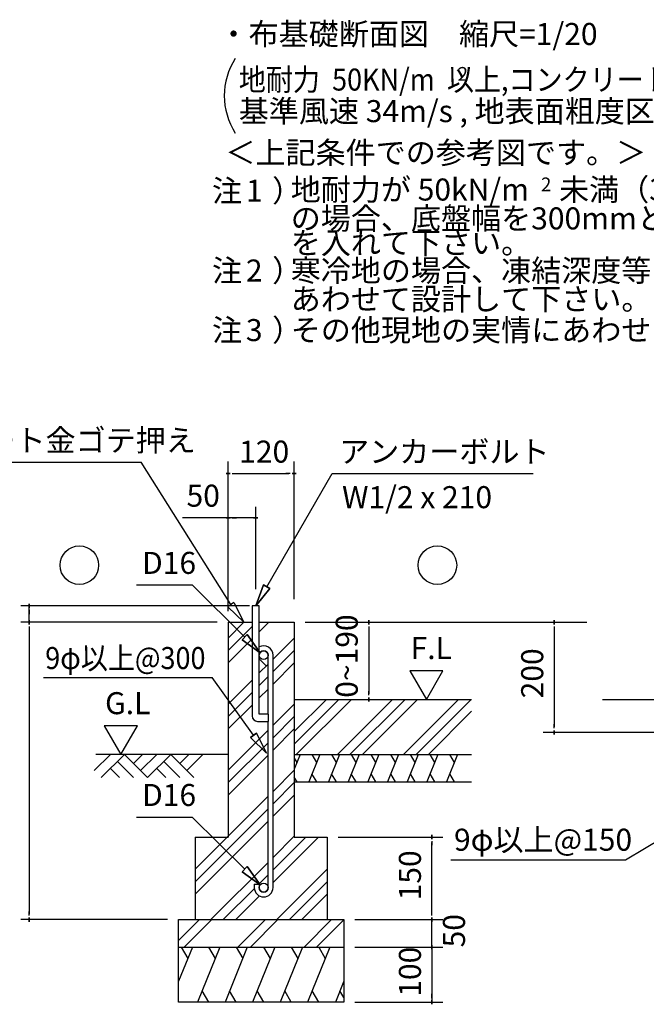
# Model space of a CAD drawing. Extents: x 868 to 32827, y 310 to 22484.
# Drawn here: x 23753 to 28304, y 4227 to 11379 of the extents above; entities that cross this region are included whole.
import ezdxf

# ---------------------------------------------------------------- set-up
doc = ezdxf.new("R2010")
doc.units = 0
doc.header["$LTSCALE"] = 80
for name, color, linetype in [('0-0', 7, 'CONTINUOUS'), ('0-6', 7, 'CONTINUOUS'), ('0-C', 7, 'CONTINUOUS'), ('0-F', 7, 'CONTINUOUS'), ('2-0', 7, 'CONTINUOUS'), ('2-1', 7, 'CONTINUOUS'), ('3-0', 7, 'CONTINUOUS')]:
    doc.layers.add(name, color=color, linetype=linetype)
doc.styles.get("Standard").update_dxf_attribs({"font": 'txt', "bigfont": 'BIGFONT'})

msp = doc.modelspace()

# ---------------------------------------------------------------- linework, layer by layer
at = {"layer": '0-0', "color": 6, "linetype": 'CONTINUOUS'}
msp.add_line((26883.336, 5275.477), (28151.77, 5275.477), dxfattribs=at)
at = {"layer": '0-6', "color": 6, "linetype": 'CONTINUOUS'}
msp.add_line((21924.561, 8163.817), (24634.968, 8163.817), dxfattribs=at)
at = {"layer": '0-C', "color": 6, "linetype": 'CONTINUOUS'}
msp.add_line((26021.137, 8081.573), (27480.888, 8081.573), dxfattribs=at)
at = {"layer": '0-F', "color": 6, "linetype": 'CONTINUOUS'}
for p, q in [((25286.448, 7130.74), (24634.968, 8163.817)), ((25307.982, 7146.477), (25264.914, 7115.004)), ((25380.844, 7001.561), (25264.914, 7115.004)), ((25264.914, 7115.004), (25380.844, 7001.561)), ((25307.982, 7146.477), (25380.844, 7001.561))]:
    msp.add_line(p, q, dxfattribs=at)
at = {"layer": '2-0', "color": 4, "linetype": 'CONTINUOUS'}
for p, q in [((27635.055, 6986.568), (27635.055, 7016.568)), ((27635.055, 7016.568), (27635.055, 6986.568)), ((27635.055, 6971.564), (27635.055, 6941.567)), ((27635.055, 6961.57), (27635.055, 6241.564)), ((27635.055, 6231.564), (27635.055, 6261.562)), ((28449.165, 6201.564), (27555.051, 6201.564)), ((28449.165, 6201.564), (27555.051, 6201.564)), ((27635.055, 6216.573), (27635.055, 6186.564)), ((27635.055, 6186.564), (27635.055, 6216.573))]:
    msp.add_line(p, q, dxfattribs=at)
at = {"layer": '2-0', "color": 6, "linetype": 'CONTINUOUS'}
for p, q in [((23925.65, 6601.824), (25150.23, 6601.824)), ((28151.77, 5275.477), (28428.446, 5440.917))]:
    msp.add_line(p, q, dxfattribs=at)
at = {"layer": '2-0', "color": 3, "linetype": 'CONTINUOUS'}
msp.add_line((27985.812, 6441.566), (30482.681, 6441.566), dxfattribs=at)
at = {"layer": '2-1', "color": 4, "linetype": 'CONTINUOUS'}
for p, q in [((25266.887, 7168.861), (25266.887, 8169.928)), ((25746.881, 7168.861), (25746.881, 8169.928)), ((25281.878, 8081.573), (25251.887, 8081.573)), ((25251.887, 8081.573), (25281.878, 8081.573)), ((25296.885, 8081.573), (25326.879, 8081.573)), ((25306.884, 8081.573), (25706.887, 8081.573)), ((25716.887, 8081.573), (25686.878, 8081.573)), ((25731.882, 8081.573), (25761.882, 8081.573)), ((25761.882, 8081.573), (25731.882, 8081.573)), ((25266.887, 7081.564), (25266.887, 7841.569)), ((25466.878, 7241.565), (25466.878, 7841.569)), ((25266.887, 7761.569), (24934.847, 7761.569)), ((25281.878, 7761.569), (25251.887, 7761.569)), ((25251.887, 7761.569), (25281.878, 7761.569)), ((25466.878, 7761.569), (25266.887, 7761.569)), ((25296.885, 7761.569), (25326.879, 7761.569)), ((25436.879, 7761.569), (25406.881, 7761.569)), ((25451.879, 7761.569), (25481.887, 7761.569)), ((25481.887, 7761.569), (25451.879, 7761.569)), ((25420.878, 7121.571), (23761.43, 7121.571)), ((23821.417, 7106.563), (23821.417, 7136.568)), ((23821.417, 7136.568), (23821.417, 7106.563)), ((23821.417, 7001.561), (23821.417, 7121.571)), ((23821.417, 7091.571), (23821.417, 7061.566)), ((23821.417, 6986.569), (23821.417, 7016.569)), ((23821.417, 7016.569), (23821.417, 6986.569)), ((26287.984, 6986.569), (26287.984, 7016.569)), ((26287.984, 7016.569), (26287.984, 6986.569)), ((25186.879, 7001.561), (23761.43, 7001.561)), ((23821.417, 6971.564), (23821.417, 6941.568)), ((23821.417, 6961.57), (23821.417, 4881.569)), ((25186.879, 7001.561), (24132.78, 7001.561)), ((25826.889, 7001.561), (26367.989, 7001.561)), ((25852.528, 7001.561), (27872.274, 7001.561)), ((26287.984, 6971.564), (26287.984, 6941.568)), ((26287.984, 6961.57), (26287.984, 6481.565)), ((26586.945, 6649.31), (26706.88, 6441.566)), ((26826.823, 6649.31), (26586.945, 6649.31)), ((26706.88, 6441.566), (26826.823, 6649.31)), ((26287.984, 6471.566), (26287.984, 6501.562)), ((26287.984, 6456.561), (26287.984, 6426.565)), ((26287.984, 6426.565), (26287.984, 6456.561)), ((24607.363, 6249.308), (24367.491, 6249.308)), ((24367.491, 6249.308), (24487.428, 6041.568)), ((24487.428, 6041.568), (24607.363, 6249.308)), ((26066.888, 5441.569), (26826.885, 5441.569)), ((26746.888, 5426.569), (26746.888, 5456.565)), ((26746.888, 5456.565), (26746.888, 5426.569)), ((26746.888, 5411.573), (26746.888, 5381.572)), ((26746.888, 4881.569), (26746.888, 5401.57)), ((23821.417, 4871.566), (23821.417, 4901.567)), ((26746.888, 4881.569), (26746.888, 4921.569)), ((26746.888, 4871.566), (26746.888, 4901.567)), ((26746.888, 4871.566), (26746.888, 4901.567)), ((24826.876, 4841.57), (23761.43, 4841.57)), ((23821.417, 4856.571), (23821.417, 4826.566)), ((23821.417, 4826.566), (23821.417, 4856.571)), ((26186.89, 4841.57), (26826.885, 4841.57)), ((26186.89, 4841.57), (26826.885, 4841.57)), ((26746.888, 4856.571), (26746.888, 4826.566)), ((26746.888, 4826.566), (26746.888, 4856.571)), ((26746.888, 4856.571), (26746.888, 4826.566)), ((26746.888, 4826.566), (26746.888, 4856.571)), ((26746.888, 4641.569), (26746.888, 4841.57)), ((26746.888, 4681.568), (26746.888, 4721.559)), ((26746.888, 4671.57), (26746.888, 4701.566)), ((26746.888, 4626.564), (26746.888, 4656.569)), ((26746.888, 4656.569), (26746.888, 4626.564)), ((26746.888, 4656.569), (26746.888, 4626.564)), ((26746.888, 4626.564), (26746.888, 4656.569)), ((26186.89, 4641.569), (26826.885, 4641.569)), ((26186.89, 4641.569), (26826.885, 4641.569)), ((26746.888, 4641.569), (26746.888, 4241.571)), ((26746.888, 4611.564), (26746.888, 4581.568)), ((26746.888, 4601.569), (26746.888, 4561.562)), ((26746.888, 4271.568), (26746.888, 4301.568)), ((26186.89, 4241.571), (26826.885, 4241.571)), ((26746.888, 4256.568), (26746.888, 4226.571)), ((26746.888, 4226.571), (26746.888, 4256.568))]:
    msp.add_line(p, q, dxfattribs=at)
at = {"layer": '2-1', "color": 6, "linetype": 'CONTINUOUS'}
for p, q in [((25546.884, 7260.131), (26021.137, 8081.573)), ((24601.545, 7273.33), (25004.508, 7273.33)), ((25386.941, 6893.695), (25004.508, 7273.33)), ((25523.789, 7273.464), (25466.878, 7121.571)), ((25466.878, 7121.571), (25523.789, 7273.464)), ((25523.789, 7273.464), (25466.878, 7121.571)), ((25466.878, 7121.571), (25569.975, 7246.798)), ((25569.975, 7246.798), (25466.878, 7121.571)), ((25569.975, 7246.798), (25466.878, 7121.571)), ((25523.789, 7273.464), (25569.975, 7246.798)), ((25569.975, 7246.798), (25523.789, 7273.464)), ((25266.887, 6887.602), (25380.844, 7001.561)), ((25266.887, 6797.092), (25440.885, 6971.09)), ((25492.881, 6932.577), (25561.873, 7001.561)), ((25266.887, 6706.578), (25440.885, 6880.576)), ((25368.162, 6874.768), (25405.733, 6912.626)), ((25405.733, 6912.626), (25368.162, 6874.768)), ((25368.162, 6874.768), (25500.49, 6780.974)), ((25500.49, 6780.974), (25368.162, 6874.768)), ((25368.162, 6874.768), (25500.49, 6780.974)), ((25500.49, 6780.974), (25405.733, 6912.626)), ((25405.733, 6912.626), (25500.49, 6780.974)), ((25405.733, 6912.626), (25500.49, 6780.974)), ((25592.88, 6733.605), (25746.881, 6887.602)), ((25592.88, 6643.095), (25746.881, 6797.092)), ((25491.881, 6736.507), (25544.885, 6683.502)), ((25492.881, 6633.592), (25556.895, 6697.604)), ((25592.88, 6552.581), (25746.881, 6706.578)), ((25451.664, 6181.35), (25150.23, 6601.824)), ((25266.887, 6407.597), (25440.885, 6581.599)), ((25492.881, 6543.086), (25556.895, 6607.093)), ((25492.881, 6452.577), (25556.895, 6516.584)), ((25266.887, 6317.087), (25440.885, 6491.089)), ((25746.881, 6207.595), (25980.85, 6441.566)), ((25746.881, 6117.086), (26071.356, 6441.566)), ((25761.876, 6041.568), (26161.863, 6441.566)), ((26060.86, 6041.568), (26460.848, 6441.566)), ((26151.362, 6041.568), (26551.365, 6441.566)), ((26241.872, 6041.568), (26641.873, 6441.566)), ((26540.856, 6041.568), (26940.853, 6441.566)), ((26631.362, 6041.568), (27031.369, 6441.566)), ((25266.887, 6226.577), (25440.885, 6400.575)), ((25592.88, 6253.604), (25746.881, 6407.597)), ((25592.88, 6163.094), (25746.881, 6317.087)), ((26721.881, 6041.568), (27035.241, 6354.936)), ((25592.88, 6072.585), (25746.881, 6226.577)), ((25266.887, 5927.596), (25556.895, 6217.598)), ((25473.337, 6196.891), (25429.988, 6165.812)), ((25429.988, 6165.812), (25473.337, 6196.891)), ((25544.885, 6051.31), (25429.988, 6165.812)), ((25429.988, 6165.812), (25544.885, 6051.31)), ((25429.988, 6165.812), (25544.885, 6051.31)), ((25473.337, 6196.891), (25544.885, 6051.31)), ((25544.885, 6051.31), (25473.337, 6196.891)), ((25473.337, 6196.891), (25544.885, 6051.31)), ((25266.887, 5837.09), (25556.895, 6127.093)), ((24294.538, 5924.48), (24411.627, 6041.568)), ((25266.887, 6041.568), (24306.065, 6041.568)), ((24345.453, 5873.567), (24513.459, 6041.568)), ((24513.459, 6041.568), (24681.453, 5873.567)), ((24579.628, 5975.393), (24645.808, 6041.568)), ((24630.534, 5924.48), (24747.636, 6041.568)), ((24681.453, 5873.567), (24849.449, 6041.568)), ((24849.449, 6041.568), (25017.458, 5873.567)), ((24915.632, 5975.393), (24981.811, 6041.568)), ((24966.543, 5924.48), (25083.633, 6041.568)), ((25266.887, 5746.576), (25556.895, 6036.583)), ((24411.627, 5939.745), (24477.802, 5873.567)), ((24462.546, 5990.654), (24579.628, 5873.567)), ((24747.636, 5939.745), (24813.807, 5873.567)), ((24798.543, 5990.654), (24915.632, 5873.567)), ((25592.88, 5773.599), (25746.881, 5927.596)), ((25592.88, 5683.094), (25746.881, 5837.09)), ((25026.885, 5207.591), (25556.895, 5737.598)), ((25592.88, 5592.584), (25746.881, 5746.576)), ((24601.545, 5587.226), (25004.508, 5587.226)), ((25386.941, 5207.591), (25004.508, 5587.226)), ((25026.885, 5117.081), (25556.895, 5647.088)), ((25026.885, 5026.58), (25556.895, 5556.582)), ((25592.88, 5293.603), (25746.881, 5447.595)), ((25592.88, 5112.583), (25921.874, 5441.569)), ((25592.88, 5203.097), (25831.363, 5441.569)), ((25140.857, 4841.57), (25556.895, 5257.604)), ((25368.162, 5188.66), (25405.733, 5226.513)), ((25405.733, 5226.513), (25368.162, 5188.66)), ((25500.49, 5094.87), (25405.733, 5226.513)), ((25405.733, 5226.513), (25500.49, 5094.87)), ((25405.733, 5226.513), (25500.49, 5094.87)), ((25368.162, 5188.66), (25500.49, 5094.87)), ((25500.49, 5094.87), (25368.162, 5188.66)), ((25368.162, 5188.66), (25500.49, 5094.87)), ((25489.934, 5100.136), (25556.895, 5167.1)), ((25620.849, 4841.57), (25986.884, 5207.563)), ((25711.367, 4841.57), (25986.884, 5117.073)), ((25231.369, 4841.57), (25457.209, 5067.416)), ((25321.878, 4841.57), (25493.913, 5013.598)), ((25801.866, 4841.57), (25986.884, 5026.58)), ((24906.882, 4690.736), (25057.708, 4841.57)), ((24948.226, 4641.569), (25148.231, 4841.57)), ((25337.715, 4641.569), (25537.715, 4841.57)), ((25428.23, 4641.569), (25628.223, 4841.57)), ((25817.712, 4641.569), (26017.709, 4841.57)), ((25908.228, 4641.569), (26106.882, 4840.226))]:
    msp.add_line(p, q, dxfattribs=at)
at = {"layer": '2-1', "color": 3, "linetype": 'CONTINUOUS'}
for p, q in [((25492.881, 7121.571), (25440.885, 7121.571)), ((25440.885, 7121.571), (25440.885, 6321.568)), ((25492.881, 6333.57), (25492.881, 7121.571)), ((25266.887, 7001.561), (25266.887, 5441.569)), ((25266.887, 7001.561), (25440.885, 7001.561)), ((25492.881, 7001.561), (25746.881, 7001.561)), ((25746.881, 7001.561), (25746.881, 5441.569)), ((25556.895, 6333.57), (25556.895, 6762.598)), ((25592.88, 5074.142), (25592.88, 6762.548)), ((25746.881, 6441.566), (27035.241, 6441.566)), ((25560.882, 6333.57), (25492.881, 6333.57)), ((25560.882, 6281.564), (25560.882, 6333.57)), ((25480.873, 6281.564), (25560.882, 6281.564)), ((25556.895, 5074.134), (25556.895, 6281.564)), ((25746.881, 6241.569), (25746.881, 5641.566)), ((25746.881, 6041.568), (27035.241, 6041.568)), ((25746.881, 5841.567), (27035.241, 5841.567)), ((25026.885, 5441.569), (25026.885, 4841.57)), ((25026.885, 5441.569), (25266.887, 5441.569)), ((25746.881, 5441.569), (25986.884, 5441.569)), ((25986.884, 5441.569), (25986.884, 4841.57)), ((25456.884, 5100.136), (25492.881, 5100.136)), ((25456.884, 5100.136), (25456.884, 5074.142)), ((25492.881, 5100.136), (25492.881, 5074.142)), ((24906.882, 4841.57), (26106.882, 4841.57)), ((24906.882, 4241.571), (24906.882, 4841.57)), ((26106.882, 4841.57), (26106.882, 4241.571)), ((24906.882, 4641.569), (26106.882, 4641.569)), ((26106.882, 4241.571), (24906.882, 4241.571))]:
    msp.add_line(p, q, dxfattribs=at)
at = {"layer": '2-1', "color": 2, "linetype": 'CONTINUOUS'}
for p, q in [((25789.744, 6041.568), (25746.881, 5935.512)), ((25746.881, 6015.141), (25765.813, 5982.352)), ((25932.596, 6041.568), (25851.766, 5841.567)), ((25874.487, 6041.568), (25908.665, 5982.352)), ((26075.459, 6041.568), (25994.63, 5841.567)), ((26017.337, 6041.568), (26051.529, 5982.352)), ((26218.321, 6041.568), (26137.488, 5841.567)), ((26160.193, 6041.568), (26194.385, 5982.352)), ((26361.171, 6041.568), (26280.338, 5841.567)), ((26303.051, 6041.568), (26337.235, 5982.352)), ((26504.031, 6041.568), (26423.201, 5841.567)), ((26445.908, 6041.568), (26480.093, 5982.352)), ((26646.893, 6041.568), (26566.063, 5841.567)), ((26588.772, 6041.568), (26622.951, 5982.352)), ((26789.745, 6041.568), (26708.913, 5841.567)), ((26731.622, 6041.568), (26765.807, 5982.352)), ((26932.605, 6041.568), (26851.773, 5841.567)), ((26874.484, 6041.568), (26908.663, 5982.352)), ((25767.037, 5841.567), (25746.881, 5876.476)), ((25909.9, 5841.567), (25875.702, 5900.783)), ((26052.75, 5841.567), (26018.564, 5900.783)), ((26195.608, 5841.567), (26161.414, 5900.783)), ((26338.472, 5841.567), (26304.272, 5900.783)), ((26481.322, 5841.567), (26447.124, 5900.783)), ((26624.178, 5841.567), (26589.994, 5900.783)), ((26767.042, 5841.567), (26732.852, 5900.783)), ((26909.9, 5841.567), (26875.706, 5900.783)), ((25006.977, 4641.569), (24906.882, 4393.892)), ((24925.607, 4641.569), (24973.469, 4558.664)), ((25205.894, 4641.569), (25044.243, 4241.571)), ((25124.524, 4641.569), (25172.397, 4558.664)), ((25405.901, 4641.569), (25244.244, 4241.571)), ((25324.527, 4641.569), (25372.392, 4558.664)), ((25605.9, 4641.569), (25444.238, 4241.571)), ((25524.528, 4641.569), (25572.392, 4558.664)), ((25805.892, 4641.569), (25644.243, 4241.571)), ((25724.524, 4641.569), (25772.395, 4558.664)), ((26005.899, 4641.569), (25844.238, 4241.571)), ((25924.527, 4641.569), (25972.39, 4558.664)), ((26106.882, 4393.892), (26045.319, 4241.571)), ((25125.609, 4241.571), (25077.742, 4324.472)), ((25325.614, 4241.571), (25277.747, 4324.472)), ((25525.607, 4241.571), (25477.748, 4324.472)), ((25725.613, 4241.571), (25677.736, 4324.472)), ((25925.606, 4241.571), (25877.747, 4324.472)), ((26106.882, 4275.876), (26078.834, 4324.472))]:
    msp.add_line(p, q, dxfattribs=at)
at = {"layer": '2-1', "color": 6, "linetype": 'CONTINUOUS'}
for centre in [(24186.246, 7416.605), (26786.431, 7416.605)]:
    msp.add_circle(centre, 140, dxfattribs=at)
at = {"layer": '2-1', "color": 3, "linetype": 'CONTINUOUS'}
for centre in [(25524.878, 6762.548), (25524.878, 5074.142)]:
    msp.add_circle(centre, 32.002, dxfattribs=at)
for centre, radius, start, end in [((25524.878, 6762.548), 68.002, 0, 118.073776), ((25524.878, 6762.548), 32.002, 0, 180), ((25480.873, 6321.568), 40, 180, 270), ((25524.878, 5074.142), 68.002, 180, 0), ((25524.878, 5074.142), 32.002, 180, 0)]:
    msp.add_arc(centre, radius, start, end, dxfattribs=at)
at = {"layer": '3-0', "color": 4, "linetype": 'CONTINUOUS'}
msp.add_arc((25738.752, 10826.951), 500, 147.178482, 212.821533, dxfattribs=at)

# ---------------------------------------------------------------- texts
at = {"layer": '0-0', "color": 7, "linetype": 'CONTINUOUS'}
msp.add_text('9φ以上@150', height=160, dxfattribs=at).set_placement((26906.975, 5342.284))
at = {"layer": '0-6', "color": 7, "linetype": 'CONTINUOUS'}
msp.add_text('※天端コンクリート金ゴテ押え', height=160, dxfattribs=at).set_placement((21976.256, 8243.818))
at = {"layer": '2-0', "color": 7, "linetype": 'CONTINUOUS'}
for s, rotation, p in [('・布基礎断面図\u3000縮尺=1/20', 359.99983, (25196.888, 11195.556)), ('基準風速 34m/s , 地表面粗度区分', 359.999817, (25344.043, 10635.163)), ('1', 0.002127, (25395.477, 10056.629)), ('の場合、底盤幅を300mmとし、かつ補助筋', 359.999885, (25721.343, 9855.877)), ('を入れて下さい。', 359.999646, (25721.343, 9678.141)), ('注\u3000）', 359.999646, (25149.767, 9477.152)), ('寒冷地の場合、凍結深度等を考慮し、実情に', 0.000106, (25721.343, 9477.152)), ('2', 359.997873, (25395.477, 9477.152)), ('あわせて設計して下さい。', 359.999764, (25721.343, 9269.653)), ('注\u3000）', 0.000709, (25149.767, 9044.389)), ('その他現地の実情にあわせて設計して下さい。', 0.000101, (25721.343, 9044.389)), ('200', 90, (27555.051, 6449.189))]:
    msp.add_text(s, height=160, rotation=rotation, dxfattribs=at).set_placement(p)
for s, height, p in [('＜上記条件での参考図です。＞', 160, (25246.928, 10333.725)), ('注\u3000）', 160, (25149.767, 10056.629)), ('地耐力が 50kN/m\u3000未満（30kN/m\u3000以上）', 160, (25721.343, 10065.607)), ('2', 100, (27538.555, 10132.727)), ('3', 160, (25395.477, 9044.389))]:
    msp.add_text(s, height=height, dxfattribs=at).set_placement(p)
at = {"layer": '2-0', "color": 7, "linetype": 'CONTINUOUS', "width": 0.9}
msp.add_text('9φ以上@300', height=160, dxfattribs=at).set_placement((23938.23, 6661.992))
at = {"layer": '2-1', "color": 7, "linetype": 'CONTINUOUS'}
for s, rotation, p in [('120', 0.000709, (25346.886, 8161.563)), ('アンカーボルト', 0.000152, (26072.84, 8161.563)), ('W1/2 x 210', 359.999575, (26094.089, 7830.713)), ('D16', 0.000709, (24641.664, 7353.337)), ('0~190', 90, (26207.982, 6453.395)), ('G.L', 0.000709, (24372.836, 6334.183)), ('D16', 0.002008, (24641.664, 5667.22)), ('150', 90, (26666.888, 4981.566)), ('50', 90, (26986.879, 4639.982)), ('100', 90, (26666.888, 4281.562))]:
    msp.add_text(s, height=160, rotation=rotation, dxfattribs=at).set_placement(p)
for s, p in [('50', (24964.532, 7841.569)), ('F.L', (26592.296, 6734.185))]:
    msp.add_text(s, height=160, dxfattribs=at).set_placement(p)
at = {"layer": '3-0', "color": 7, "linetype": 'CONTINUOUS', "width": 0.9}
msp.add_text('地耐力  50KN/m  以上,コンクリート設計基準強度\u300018N/mm  以上', height=160, dxfattribs=at).set_placement((25344.043, 10864.389))
at = {"layer": '3-0', "color": 7, "linetype": 'CONTINUOUS'}
msp.add_text('2', height=100, dxfattribs=at).set_placement((26933.491, 10935.383))

doc.saveas('drawing.dxf')
